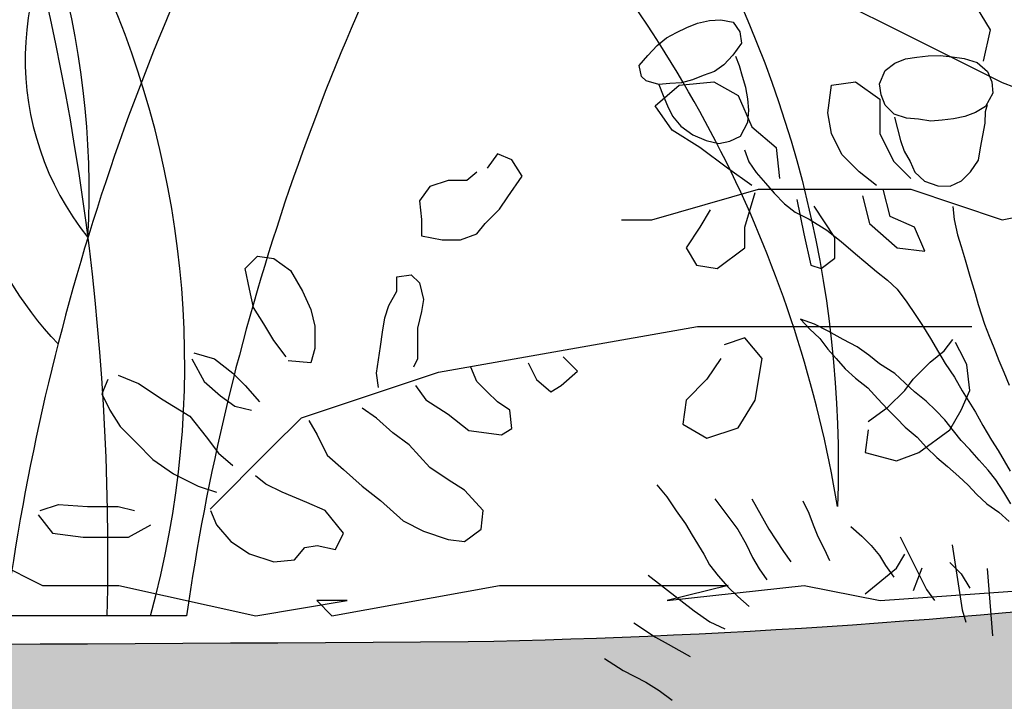
# Model space of a CAD drawing. Units: feet. Extents: x 0 to 92.4, y 0 to 44.5.
# Drawn here: x 63.8 to 64.1, y 25.7 to 25.9 of the extents above; entities that cross this region are included whole.
import ezdxf
from ezdxf import colors
from ezdxf.entities.mleader import LeaderData, LeaderLine
from ezdxf.math import Vec2, Vec3

# ---------------------------------------------------------------- set-up
doc = ezdxf.new("R2010")
doc.units = ezdxf.units.FT
doc.header["$MEASUREMENT"] = 0
doc.styles.get("Standard").update_dxf_attribs({"font": 'arial.ttf'})

# ---------------------------------------------------------------- blocks, each defined once
blk = doc.blocks.new('plant ele 08')
at = {"linetype": 'Continuous'}
for p, q in [((-770.15, 225.87), (-766.88, 227.18)), ((-766.88, 227.18), (-763.69, 227.82)), ((-763.69, 227.82), (-760.42, 228.42)), ((-760.42, 228.42), (-757.19, 228.72)), ((-757.19, 228.72), (-753.66, 228.46)), ((-753.66, 228.46), (-750.44, 227.71)), ((-750.44, 227.71), (-747.25, 226.1)), ((-773.52, 223.81), (-770.15, 225.87)), ((-747.25, 226.1), (-746.12, 222.87)), ((-776.98, 218.51), (-776.75, 221.74)), ((-776.75, 221.74), (-773.52, 223.81)), ((-746.12, 222.87), (-746.64, 219.64)), ((-776.08, 216.97), (-777.02, 218.59)), ((-746.64, 219.64), (-750.02, 216.97)), ((-772.89, 214.95), (-776.08, 216.97)), ((-750.02, 216.97), (-753.25, 215.02)), ((-749.02, 213.48), (-749.31, 216.39)), ((-769.69, 214.27), (-772.89, 214.95)), ((-772.89, 214.95), (-772.58, 211.58)), ((-766.47, 213.56), (-769.69, 214.27)), ((-763.2, 213.48), (-766.47, 213.56)), ((-759.86, 213.78), (-763.2, 213.48)), ((-756.44, 214.01), (-759.86, 213.78)), ((-753.25, 215.02), (-756.44, 214.01)), ((-749.09, 210.27), (-749.02, 213.48)), ((-772.58, 211.58), (-772.22, 208.3)), ((-749.09, 206.98), (-749.09, 210.27)), ((-772.22, 208.3), (-771.63, 205.02)), ((-771.63, 205.02), (-770.17, 201.59)), ((-749.39, 203.7), (-749.09, 206.98)), ((-770.17, 201.59), (-767.55, 198.23)), ((-750.11, 200.49), (-749.39, 203.7)), ((-709.14, 200.27), (-705.87, 201.52)), ((-705.87, 201.52), (-702.58, 201.86)), ((-702.58, 201.86), (-699.36, 201.35)), ((-751.35, 197.21), (-750.11, 200.49)), ((-711.77, 197.07), (-709.14, 200.27)), ((-699.36, 201.35), (-696.05, 200.83)), ((-696.05, 200.83), (-692.76, 199.93)), ((-692.76, 199.93), (-689.55, 198.58)), ((-767.55, 198.23), (-764.34, 195.53)), ((-754.49, 193.93), (-751.35, 197.21)), ((-712.3, 193.88), (-711.77, 197.07)), ((-689.55, 198.58), (-686.36, 197.15)), ((-686.36, 197.15), (-683.12, 194.96)), ((-764.34, 195.53), (-761.13, 193.71)), ((-761.13, 193.71), (-757.85, 193.49)), ((-757.85, 193.49), (-754.49, 193.93)), ((-711.99, 190.69), (-712.3, 193.88)), ((-683.12, 194.96), (-680.96, 191.68)), ((-710.22, 187.47), (-711.99, 190.69)), ((-680.96, 191.68), (-680.64, 188.47)), ((-754.52, 189.81), (-754.3, 186.19)), ((-707.12, 185.39), (-710.28, 187.47)), ((-680.64, 188.47), (-681.21, 185.25)), ((-754.3, 186.19), (-753.13, 182.68)), ((-710.37, 186.64), (-710.51, 183.15)), ((-703.9, 184.13), (-707.12, 185.39)), ((-681.21, 185.25), (-684.42, 182.1)), ((-753.13, 182.68), (-751.43, 178.95)), ((-710.51, 183.15), (-710.62, 179.7)), ((-700.7, 182.59), (-703.9, 184.13)), ((-697.51, 181.93), (-700.7, 182.59)), ((-694.26, 181.37), (-697.51, 181.93)), ((-684.42, 182.1), (-687.63, 181.3)), ((-684.75, 180.75), (-683.66, 182.48)), ((-751.43, 178.95), (-749.83, 175.44)), ((-710.62, 179.7), (-710.54, 176.47)), ((-690.92, 181.1), (-694.26, 181.37)), ((-687.63, 181.3), (-690.92, 181.1)), ((-685.8, 177.56), (-684.75, 180.75)), ((-710.54, 176.47), (-709.75, 173.06)), ((-687.49, 174.33), (-685.8, 177.56)), ((-749.83, 175.44), (-747.92, 171.71)), ((-689.14, 171.14), (-687.49, 174.33)), ((-747.92, 171.71), (-745.57, 168.52)), ((-709.75, 173.06), (-709.23, 169.79)), ((-690.72, 167.91), (-689.14, 171.14)), ((-745.57, 168.52), (-742.27, 165.43)), ((-709.23, 169.79), (-707.39, 166.49)), ((-693.91, 165.32), (-690.72, 167.91)), ((-742.27, 165.43), (-738.33, 160.96)), ((-707.39, 166.49), (-704.05, 164.08)), ((-697.14, 163.56), (-693.91, 165.32)), ((-704.05, 164.08), (-700.71, 162.99)), ((-700.71, 162.99), (-697.14, 163.56)), ((-738.33, 160.96), (-735.35, 156.59)), ((-735.35, 156.59), (-732.37, 152.01)), ((-701.55, 157.14), (-702.28, 153.49)), ((-702.28, 153.49), (-702.57, 148.97)), ((-732.37, 152.01), (-730.24, 148.82)), ((-730.24, 148.82), (-728.01, 145.41)), ((-702.57, 148.97), (-702.57, 145.47)), ((-728.01, 145.41), (-725.66, 142.11)), ((-702.57, 145.47), (-702.57, 141.46)), ((-725.66, 142.11), (-723.75, 138.92)), ((-702.57, 141.46), (-702.57, 136.5)), ((-749.47, 135.98), (-752.9, 138.46)), ((-752.9, 138.46), (-751.22, 135.11)), ((-723.75, 138.92), (-722.15, 134.44)), ((-702.57, 136.5), (-702.57, 131.32)), ((-751.22, 135.11), (-749.1, 131.54)), ((-746.26, 132.92), (-749.47, 135.98)), ((-722.15, 134.44), (-720.87, 130.4)), ((-749.1, 131.54), (-747.79, 127.96)), ((-742.76, 129.35), (-746.26, 132.92)), ((-702.57, 131.32), (-702.57, 128.03)), ((-747.79, 127.96), (-746.26, 124.68)), ((-739.48, 126.21), (-742.76, 129.35)), ((-720.87, 130.4), (-719.81, 127.1)), ((-702.57, 128.03), (-702.42, 122.05)), ((-737, 122.93), (-739.48, 126.21)), ((-719.81, 127.1), (-718.53, 122.52)), ((-746.26, 124.68), (-744.66, 121.1)), ((-734.74, 119.72), (-737, 122.93)), ((-718.53, 122.52), (-717.47, 118.05)), ((-702.42, 122.05), (-702.13, 118.33)), ((-744.66, 121.1), (-742.47, 117.68)), ((-731.31, 115.71), (-734.74, 119.72)), ((-742.47, 117.68), (-739.91, 113.96)), ((-717.47, 118.05), (-716.51, 114.43)), ((-702.13, 118.33), (-701.77, 114.83)), ((-739.91, 113.96), (-738.02, 110.09)), ((-729.27, 112.35), (-731.31, 115.71)), ((-716.51, 114.43), (-715.12, 109.85)), ((-701.77, 114.83), (-701.48, 110.82)), ((-727.3, 109.07), (-729.27, 112.35)), ((-701.48, 110.82), (-701.04, 107.25)), ((-738.02, 110.09), (-736.19, 106.52)), ((-724.89, 105.57), (-727.3, 109.07)), ((-715.12, 109.85), (-714.06, 105.48)), ((-736.19, 106.52), (-734.52, 103.23)), ((-722.99, 102.14), (-724.89, 105.57)), ((-714.06, 105.48), (-713.1, 101.97)), ((-701.04, 107.25), (-700.6, 103.16)), ((-806.15, 104.42), (-804.36, 100.26)), ((-734.52, 103.23), (-732.77, 100.03)), ((-804.36, 100.26), (-802.88, 95.65)), ((-732.77, 100.03), (-730.29, 96.31)), ((-721.24, 98.86), (-722.99, 102.14)), ((-713.1, 101.97), (-712.14, 98.46)), ((-719.71, 95.07), (-721.24, 98.86)), ((-712.14, 98.46), (-711.18, 94.2)), ((-802.88, 95.65), (-801.39, 91.34)), ((-791.29, 95.86), (-787.45, 85.42)), ((-730.29, 96.31), (-728.54, 92.73)), ((-718.47, 91.78), (-719.71, 95.07)), ((-711.18, 94.2), (-710.01, 89.41)), ((-801.39, 91.34), (-800.5, 87.63)), ((-781.04, 92.83), (-778.81, 83.02)), ((-728.54, 92.73), (-726.49, 89.08)), ((-716.79, 88.57), (-718.47, 91.78)), ((-767.14, 88.08), (-766.48, 84.14)), ((-726.49, 89.08), (-724.31, 85.73)), ((-715.04, 84.93), (-716.79, 88.57)), ((-710.01, 89.41), (-709.05, 86)), ((-800.5, 87.63), (-798.87, 81.39)), ((-787.45, 85.42), (-786.33, 80.7)), ((-724.31, 85.73), (-722.04, 82.08)), ((-709.05, 86), (-708.2, 82.7)), ((-778.81, 83.02), (-777.77, 79.46)), ((-766.48, 84.14), (-766.19, 80.58)), ((-713.36, 81.35), (-715.04, 84.93)), ((-708.2, 82.7), (-707.35, 79.29)), ((-815.95, 80.2), (-806.15, 66.53)), ((-798.87, 81.39), (-798.12, 77.97)), ((-786.33, 80.7), (-785.67, 76.55)), ((-777.77, 79.46), (-776.58, 75.6)), ((-766.19, 80.58), (-765.9, 77.02)), ((-722.04, 82.08), (-720.15, 78.87)), ((-712.05, 78.14), (-713.36, 81.35)), ((-798.12, 77.97), (-796.64, 74.26)), ((-765.9, 77.02), (-765.12, 72.9)), ((-755.93, 77.08), (-753.7, 73.52)), ((-720.15, 78.87), (-718.54, 75.66)), ((-710.88, 74.06), (-712.05, 78.14)), ((-796.64, 74.26), (-794.85, 70.4)), ((-785.67, 76.55), (-784.77, 72.81)), ((-776.58, 75.6), (-775.39, 72.18)), ((-718.54, 75.66), (-716.5, 72.24)), ((-709.86, 70.27), (-710.88, 74.06)), ((-784.77, 72.81), (-783.53, 69.13)), ((-765.12, 72.9), (-764.65, 69.45)), ((-753.7, 73.52), (-751.92, 70.1)), ((-716.5, 72.24), (-713.87, 68.95)), ((-823.77, 68.11), (-818.98, 62.48)), ((-794.85, 70.4), (-792.92, 66.98)), ((-751.92, 70.1), (-750.43, 66.68)), ((-743.17, 70.14), (-740.2, 53.5)), ((-713.87, 68.95), (-711.76, 65.45)), ((-806.15, 66.53), (-802.73, 62.22)), ((-792.92, 66.98), (-790.54, 63.26)), ((-750.43, 66.68), (-749.54, 63.41)), ((-818.98, 62.48), (-816.06, 59.43)), ((-749.54, 63.41), (-748.2, 59.55)), ((-729.43, 63.67), (-731.95, 44.95)), ((-834.82, 60.74), (-830.66, 55.84)), ((-802.73, 62.22), (-799.16, 59.1)), ((-816.06, 59.43), (-813.59, 56.98)), ((-813.59, 56.98), (-811, 54.26)), ((-830.66, 55.84), (-825.31, 50.78)), ((-721.74, 54.26), (-725.75, 35.25)), ((-740.2, 53.5), (-738.86, 49.78)), ((-825.31, 50.78), (-822.34, 47.37)), ((-822.34, 47.37), (-819.52, 43.65)), ((-731.95, 44.95), (-731.95, 41.23))]:
    blk.add_line(p, q, dxfattribs=at)
blk = doc.blocks.new('plant ele 06')
for p, q in [((318.68, 115.96), (339.75, 105.42)), ((353.53, 106.63), (349.94, 112.61)), ((352.34, 101.24), (353.53, 106.63)), ((339.75, 105.42), (355.55, 97.51)), ((295.53, 93.46), (299.71, 97.05)), ((299.71, 97.05), (305.69, 97.65)), ((305.69, 97.65), (309.88, 95.26)), ((325.43, 92.27), (326.02, 97.05)), ((326.02, 97.05), (330.21, 97.65)), ((330.21, 97.65), (334.4, 94.66)), ((355.55, 97.51), (376.62, 89.61)), ((309.88, 95.26), (312.27, 89.87)), ((334.4, 94.66), (334.4, 88.68)), ((298.52, 89.28), (295.53, 93.46)), ((326.02, 88.68), (325.43, 92.27)), ((303.3, 86.28), (298.52, 89.28)), ((312.27, 89.87), (316.46, 86.28)), ((327.82, 85.09), (326.02, 88.68)), ((334.4, 88.68), (336.79, 83.89)), ((268.29, 85.21), (266.51, 82.73)), ((270.77, 84.14), (268.29, 85.21)), ((308.08, 82.69), (303.3, 86.28)), ((316.46, 86.28), (317.05, 80.9)), ((272.54, 81.31), (270.77, 84.14)), ((330.81, 82.09), (327.82, 85.09)), ((336.79, 83.89), (339.78, 80.9)), ((264.74, 82.02), (262.97, 80.6)), ((312.27, 79.7), (308.08, 82.69)), ((333.8, 79.7), (330.81, 82.09)), ((259.78, 80.6), (256.59, 79.53)), ((262.97, 80.6), (259.78, 80.6)), ((270.06, 77.76), (272.54, 81.31)), ((256.59, 79.53), (254.81, 77.05)), ((294.98, 73.79), (313.41, 79.06)), ((311.07, 72.52), (312.87, 78.5)), ((313.41, 79.06), (321.31, 79.06)), ((321.31, 79.06), (337.12, 79.06)), ((336.19, 74.32), (334.99, 79.1)), ((337.12, 79.06), (339.75, 79.06)), ((339.75, 79.06), (355.55, 73.79)), ((254.81, 77.05), (255.17, 73.85)), ((268.64, 75.63), (270.06, 77.76)), ((320.04, 77.31), (321.24, 71.32)), ((331.41, 77.91), (332.6, 73.12)), ((266.16, 73.15), (268.64, 75.63)), ((305.09, 75.51), (303.3, 72.52)), ((326.62, 70.73), (323.03, 76.11)), ((355.55, 73.79), (368.72, 76.43)), ((255.17, 73.85), (255.17, 71.02)), ((289.71, 73.79), (294.98, 73.79)), ((340.38, 72.52), (336.19, 74.32)), ((264.74, 71.37), (266.16, 73.15)), ((303.3, 72.52), (300.91, 68.93)), ((311.07, 68.93), (311.07, 72.52)), ((332.6, 73.12), (337.39, 68.93)), ((342.17, 68.33), (340.38, 72.52)), ((255.17, 71.02), (258.71, 70.31)), ((258.71, 70.31), (261.9, 70.31)), ((261.9, 70.31), (264.74, 71.37)), ((321.24, 71.32), (322.44, 65.94)), ((326.62, 67.13), (326.62, 70.73)), ((300.91, 68.93), (302.7, 65.94)), ((306.29, 65.34), (311.07, 68.93)), ((337.39, 68.93), (342.17, 68.33)), ((224.68, 65.34), (226.8, 67.47)), ((226.8, 67.47), (229.64, 67.11)), ((229.64, 67.11), (232.48, 64.98)), ((324.23, 65.34), (326.62, 67.13)), ((225.39, 61.79), (224.68, 65.34)), ((232.48, 64.98), (234.6, 61.44)), ((302.7, 65.94), (306.29, 65.34)), ((322.44, 65.94), (324.23, 65.34)), ((250.91, 63.92), (253.39, 64.27)), ((250.91, 61.44), (250.91, 63.92)), ((253.39, 64.27), (254.81, 62.86)), ((226.1, 58.6), (225.39, 61.79)), ((234.6, 61.44), (236.02, 58.24)), ((249.49, 58.95), (250.91, 61.44)), ((254.81, 62.86), (255.52, 60.02)), ((255.52, 60.02), (255.17, 57.89)), ((227.87, 55.76), (226.1, 58.6)), ((236.02, 58.24), (236.73, 55.4)), ((248.79, 56.82), (249.49, 58.95)), ((255.17, 57.89), (254.46, 55.05)), ((248.43, 54.34), (248.79, 56.82)), ((229.64, 52.92), (227.87, 55.76)), ((236.73, 55.4), (236.73, 51.5)), ((254.46, 55.05), (254.46, 52.21)), ((258.11, 47.44), (302.88, 55.35)), ((302.88, 55.35), (331.85, 55.35)), ((331.85, 55.35), (350.29, 55.35)), ((231.77, 50.08), (229.64, 52.92)), ((248.08, 51.86), (248.43, 54.34)), ((311.07, 53.37), (307.49, 52.17)), ((314.06, 49.78), (311.07, 53.37)), ((345.55, 51.11), (347.02, 53.07)), ((236.73, 51.5), (236.02, 49.02)), ((247.37, 47.24), (248.08, 51.86)), ((254.46, 52.21), (254.46, 49.73)), ((343.11, 49.16), (345.55, 51.11)), ((348.97, 49.65), (347.5, 52.58)), ((215.46, 49.73), (217.59, 45.82)), ((215.81, 50.79), (219.36, 49.73)), ((219.36, 49.73), (222.55, 47.24)), ((236.02, 49.02), (232.12, 49.37)), ((254.46, 49.73), (253.75, 48.31)), ((282.11, 47.6), (279.63, 50.08)), ((306.89, 49.78), (304.5, 46.19)), ((312.87, 42.6), (314.06, 49.78)), ((349.46, 48.67), (348.97, 49.65)), ((264.74, 45.82), (263.68, 48.31)), ((273.6, 49.02), (275.02, 46.18)), ((340.18, 46.23), (343.11, 49.16)), ((349.94, 44.28), (349.46, 48.67)), ((200.92, 46.18), (199.86, 43.7)), ((202.7, 46.89), (206.24, 45.47)), ((222.55, 47.24), (224.68, 45.11)), ((234.4, 39.53), (258.11, 47.44)), ((247.72, 44.76), (247.37, 47.24)), ((275.02, 46.18), (277.5, 44.05)), ((279.28, 45.11), (282.11, 47.6)), ((304.5, 46.19), (300.91, 42.6)), ((338.72, 44.28), (340.18, 46.23)), ((206.24, 45.47), (210.5, 42.63)), ((217.59, 45.82), (220.42, 43.34)), ((224.68, 45.11), (227.16, 42.28)), ((254.1, 45.11), (255.88, 42.63)), ((266.51, 44.05), (264.74, 45.82)), ((277.5, 44.05), (279.28, 45.11)), ((335.79, 41.35), (338.72, 44.28)), ((348.48, 40.86), (349.94, 44.28)), ((199.86, 43.7), (201.28, 40.86)), ((210.5, 42.63), (215.1, 39.79)), ((220.42, 43.34), (222.9, 41.57)), ((255.88, 42.63), (259.78, 40.15)), ((268.29, 42.28), (266.51, 44.05)), ((300.91, 42.6), (300.31, 38.41)), ((309.88, 37.81), (312.87, 42.6)), ((222.9, 41.57), (225.74, 40.86)), ((247.37, 39.44), (244.89, 41.21)), ((270.41, 40.86), (268.29, 42.28)), ((332.37, 38.9), (335.79, 41.35)), ((346.53, 37.44), (348.48, 40.86)), ((201.28, 40.86), (203.05, 38.02)), ((215.1, 39.79), (217.94, 36.24)), ((229.13, 34.26), (234.4, 39.53)), ((250.2, 36.95), (247.37, 39.44)), ((259.78, 40.15), (263.32, 37.31)), ((270.77, 37.66), (270.41, 40.86)), ((203.05, 38.02), (205.89, 35.18)), ((235.67, 39.08), (237.09, 36.6)), ((268.99, 36.6), (270.77, 37.66)), ((300.31, 38.41), (304.5, 36.02)), ((304.5, 36.02), (309.88, 37.81)), ((217.94, 36.24), (220.07, 33.41)), ((237.09, 36.6), (238.86, 33.05)), ((253.04, 34.83), (250.2, 36.95)), ((263.32, 37.31), (268.99, 36.6)), ((332.37, 37.44), (331.89, 33.53)), ((341.16, 33.53), (346.53, 37.44)), ((205.89, 35.18), (208.72, 32.34)), ((218.6, 23.72), (229.13, 34.26)), ((256.59, 30.92), (253.04, 34.83)), ((220.07, 33.41), (222.55, 31.28)), ((238.86, 33.05), (241.69, 30.57)), ((331.89, 33.53), (337.26, 32.07)), ((337.26, 32.07), (341.16, 33.53)), ((208.72, 32.34), (212.27, 29.86)), ((259.78, 28.79), (256.59, 30.92)), ((212.27, 29.86), (216.52, 27.73)), ((228.22, 28.08), (226.45, 29.5)), ((241.69, 30.57), (244.89, 27.73)), ((216.52, 27.73), (219.71, 26.66)), ((231.06, 26.66), (228.22, 28.08)), ((244.89, 27.73), (248.08, 25.25)), ((262.61, 27.02), (259.78, 28.79)), ((235.31, 24.89), (231.06, 26.66)), ((265.8, 23.47), (262.61, 27.02)), ((189.22, 23.47), (192.41, 24.54)), ((192.41, 24.54), (197.38, 24.18)), ((197.38, 24.18), (202.7, 24.18)), ((202.7, 24.18), (205.53, 23.47)), ((238.5, 23.47), (235.31, 24.89)), ((248.08, 25.25), (251.98, 21.7)), ((188.87, 22.76), (191.35, 19.57)), ((218.65, 23.47), (219.71, 20.99)), ((241.69, 19.57), (238.5, 23.47)), ((265.45, 20.28), (265.8, 23.47)), ((204.47, 18.86), (208.37, 20.99)), ((219.71, 20.99), (222.2, 18.15)), ((251.98, 21.7), (255.52, 19.92)), ((191.35, 19.57), (196.67, 18.86)), ((196.67, 18.86), (204.47, 18.86)), ((240.28, 16.73), (241.69, 19.57)), ((255.52, 19.92), (259.78, 18.5)), ((262.61, 18.15), (265.45, 20.28)), ((222.2, 18.15), (225.39, 16.02)), ((233.19, 14.96), (234.96, 17.08)), ((234.96, 17.08), (237.09, 17.44)), ((237.09, 17.44), (240.28, 16.73)), ((259.78, 18.5), (262.61, 18.15)), ((179.09, 15.81), (189.63, 10.54)), ((225.39, 16.02), (229.64, 14.6)), ((337.26, 13.51), (338.72, 15.95)), ((229.64, 14.6), (233.19, 14.96)), ((346.53, 14.49), (348.48, 12.53)), ((331.89, 9.11), (337.26, 13.51)), ((341.65, 13.51), (340.18, 9.6)), ((348.48, 12.53), (349.94, 10.09)), ((189.63, 10.54), (202.8, 10.54)), ((202.8, 10.54), (202.8, 10.54)), ((202.8, 10.54), (226.5, 5.27)), ((239.67, 5.27), (268.64, 10.54)), ((268.64, 10.54), (287.08, 10.54)), ((287.08, 10.54), (308.15, 10.54)), ((308.15, 10.54), (297.61, 7.91)), ((297.61, 7.91), (321.31, 10.54)), ((321.31, 10.54), (334.48, 7.91)), ((334.48, 7.91), (371.36, 10.54)), ((226.5, 5.27), (242.3, 7.91)), ((242.3, 7.91), (237.04, 7.91)), ((237.04, 7.91), (239.67, 5.27))]:
    blk.add_line(p, q)
blk = doc.blocks.new('plant ele 05')
blk.add_line((27.4, 0), (-60.6, 0))
blk.add_line((27.4, 0), (-60.6, 0))
for points in [[(28.06, 309.48, -0.374636), (196.24, 255.37, -0.145742), (252.52, 37.81)], [(28.06, 309.48, -0.374636), (196.24, 255.37, -0.145742), (252.52, 37.81)], [(-17.03, 94.05, -0.442319), (-1.06, 292.35, -0.442319)], [(-17.03, 94.05, -0.442319), (-1.06, 292.35, -0.442319)], [(252.52, 37.81, 0.147908), (142.53, 260.2, 0.309011), (33.69, 284.35, 0.309011)], [(252.52, 37.81, 0.147908), (142.53, 260.2, 0.309011), (33.69, 284.35, 0.309011)], [(-4.52, 257.02, 0.360763), (-6.71, 130.86)], [(-4.52, 257.02, 0.360763), (-6.71, 130.86)]]:
    blk.add_lwpolyline(points, format="xyb")
for centre, radius, start, end in [((-875.47, 20.72), 875.71, 358.64405, 73.05528), ((-875.47, 20.72), 875.71, 358.64405, 73.05528), ((-299.45, 147.07), 293.19, 356.8302, 152.4583), ((-299.45, 147.07), 293.19, 356.8302, 152.4583), ((-298.96, 87.05), 325.71, 344.499, 143.0938), ((-298.96, 87.05), 325.71, 344.499, 143.0938), ((774.84, -108.17), 817.28, 150.75987, 172.39467), ((774.84, -108.17), 817.28, 150.75987, 172.39467), ((831.71, -115.86), 812.62, 151.03463, 171.80293), ((831.71, -115.86), 812.62, 151.03463, 171.80293)]:
    blk.add_arc(centre, radius, start, end)

msp = doc.modelspace()

# ---------------------------------------------------------------- hatches: boundary and pattern name
at = {"lineweight": -3}
h = msp.add_hatch(dxfattribs=at)
h.set_pattern_fill('AR-SAND', color=0, scale=0.02)
h.set_pattern_definition([(37.5, (0, 0), (-0.001259867, 0.038536475), [0, -0.0304, 0, -0.034, 0, -0.0325]), (7.5, (0, 0), (0.035395534, 0.05644292), [0, -0.0164, 0, -0.0274, 0, -0.0105]), (327.5, (-0.0246, 0), (0.062282837, 0.000113181), [0, -0.01, 0, -0.036, 0, -0.047]), (317.5, (-0.0246, 0), (0.060122532, 0.01755351), [0, -0.005, 0, -0.0236, 0, -0.027])])
h.paths.add_polyline_path([(64.40154, 25.69965, 0.001262), (65.17044, 25.92818, -0.007501), (65.46072, 26.02254), (65.43575, 26.10344, 0.007462), (65.14458, 26.00882, -0.001256), (64.37987, 25.78153, -0.052794), (63.91887, 25.72367, -0.003099), (63.05526, 25.72367, -0.018704), (62.77642, 25.73393, -0.040231), (62.59848, 25.75773, 0.004507), (62.4632, 25.79346, 0.005268), (62.15762, 25.88484, -0.019253), (61.31079, 26.13738, 0.017337), (61.19687, 26.17183), (61.17525, 26.08997, -0.017326), (61.28348, 26.05724, 0.019226), (62.13538, 25.80313, -0.005284), (62.44019, 25.71195, -0.004652), (62.57827, 25.67547, 0.040524), (62.77105, 25.64942, 0.018625), (63.05502, 25.639, 0.0031), (63.91995, 25.639, 0.053118)])
h.paths.add_polyline_path([(62.74893, 25.72726), (62.74961, 25.72479), (62.75206, 25.72071), (62.7545, 25.71709), (62.75541, 25.71347), (62.75221, 25.71091), (62.74329, 25.70653), (62.73942, 25.70478), (62.73584, 25.70401), (62.73223, 25.70523), (62.72789, 25.70652), (62.72452, 25.70751), (62.72072, 25.70909), (62.71763, 25.71001), (62.71329, 25.71129), (62.70902, 25.71286), (62.70588, 25.71409), (62.70309, 25.71599), (62.69974, 25.71658), (62.69913, 25.72049), (62.69847, 25.71678), (62.69696, 25.72069), (62.69698, 25.72157), (62.69609, 25.72164), (62.69511, 25.71831), (62.69174, 25.71983), (62.69127, 25.72204), (62.68826, 25.72229), (62.68771, 25.72032), (62.6864, 25.72233), (62.68247, 25.72233), (62.68218, 25.72142), (62.68147, 25.72233), (62.6725, 25.72233), (62.67235, 25.72211), (62.67033, 25.72233), (62.66904, 25.72233), (62.66725, 25.72859), (62.66692, 25.73197), (62.66712, 25.73751), (62.66682, 25.73644), (62.66554, 25.73211), (62.66357, 25.72693), (62.65976, 25.72965), (62.65911, 25.73348), (62.65878, 25.73766), (62.65831, 25.73496), (62.65702, 25.73002), (62.65269, 25.73219), (62.65141, 25.73594), (62.65035, 25.73955), (62.64846, 25.73468), (62.64627, 25.73178), (62.64285, 25.73554), (62.64171, 25.73916), (62.64064, 25.74295), (62.63999, 25.73905), (62.63915, 25.73593), (62.63752, 25.7325), (62.63405, 25.7361), (62.63316, 25.74027), (62.63227, 25.74361), (62.63188, 25.74047), (62.63081, 25.73653), (62.6276, 25.73739), (62.62458, 25.74164), (62.62432, 25.74102), (62.62447, 25.74453), (62.62497, 25.7411), (62.6276, 25.73739), (62.63081, 25.73653), (62.63188, 25.74047), (62.63227, 25.74361), (62.63316, 25.74027), (62.63405, 25.7361), (62.63752, 25.7325), (62.63915, 25.73593), (62.63999, 25.73905), (62.64065, 25.74304), (62.64067, 25.74285), (62.64171, 25.73916), (62.64285, 25.73554), (62.64627, 25.73178), (62.64846, 25.73468), (62.65032, 25.73946), (62.65035, 25.73957), (62.65022, 25.74002), (62.65014, 25.74395), (62.6508, 25.74739), (62.65122, 25.74283), (62.65035, 25.73957), (62.65141, 25.73594), (62.65269, 25.73219), (62.65702, 25.73002), (62.65831, 25.73496), (62.65889, 25.73829), (62.659, 25.74062), (62.65975, 25.74404), (62.65921, 25.74011), (62.65889, 25.73829), (62.65883, 25.73703), (62.65911, 25.73348), (62.65976, 25.72965), (62.66357, 25.72693), (62.66554, 25.73211), (62.66682, 25.73644), (62.66793, 25.74046), (62.66711, 25.73742), (62.66692, 25.73197), (62.66725, 25.72859), (62.669, 25.72248), (62.67033, 25.72233), (62.6725, 25.72233), (62.6746, 25.72553), (62.67658, 25.73071), (62.67752, 25.73389), (62.67769, 25.7348), (62.67768, 25.73562), (62.67847, 25.73921), (62.67833, 25.73841), (62.67971, 25.738), (62.68437, 25.73571), (62.68785, 25.73407), (62.69157, 25.73221), (62.6949, 25.72954), (62.69777, 25.72534), (62.70048, 25.72127), (62.73963, 25.71801), (62.73963, 25.73098)], flags=16)
h.paths.add_polyline_path([(64.16448, 25.7353), (64.16341, 25.73862), (64.1643, 25.7353)], flags=16)
h.paths.add_polyline_path([(63.99116, 25.66543), (63.99331, 25.67003), (63.99648, 25.67478), (63.99935, 25.67899), (64.00268, 25.68165), (64.0064, 25.68351), (64.00988, 25.68515), (64.01454, 25.68745), (64.01592, 25.68785), (64.01577, 25.68865), (64.01595, 25.68786), (64.01818, 25.68853), (64.02142, 25.68994), (64.02485, 25.69126), (64.02899, 25.69325), (64.03255, 25.69461), (64.03761, 25.69656), (64.04108, 25.69774), (64.04504, 25.69983), (64.04842, 25.70128), (64.05232, 25.70305), (64.05574, 25.70436), (64.0589, 25.70606), (64.06277, 25.70431), (64.06608, 25.70087), (64.06902, 25.69762), (64.07166, 25.69489), (64.07425, 25.6923), (64.07816, 25.69148), (64.08217, 25.69236), (64.0882, 25.69414), (64.0917, 25.69518), (64.09609, 25.69633), (64.09982, 25.69712), (64.10349, 25.6976), (64.1077, 25.69884), (64.11087, 25.69948), (64.11436, 25.70005), (64.11809, 25.70085), (64.12173, 25.70193), (64.12514, 25.70278), (64.1286, 25.70396), (64.13123, 25.70642), (64.13288, 25.71117), (64.13428, 25.70831), (64.13674, 25.71149), (64.13911, 25.70824), (64.14203, 25.70985), (64.14187, 25.71358), (64.14092, 25.71678), (64.13984, 25.72043), (64.14165, 25.71719), (64.14357, 25.71389), (64.1455, 25.71088), (64.14791, 25.71452), (64.14876, 25.71929), (64.14835, 25.72413), (64.14721, 25.72836), (64.14613, 25.732), (64.14732, 25.72829), (64.14847, 25.72404), (64.14833, 25.72435), (64.14876, 25.71929), (64.14791, 25.71452), (64.1455, 25.71088), (64.14357, 25.71389), (64.14165, 25.71719), (64.13984, 25.72043), (64.14092, 25.71678), (64.14187, 25.71358), (64.14203, 25.70985), (64.13911, 25.70824), (64.13674, 25.71149), (64.13428, 25.70831), (64.13288, 25.71117), (64.13123, 25.70642), (64.1286, 25.70396), (64.12514, 25.70278), (64.12173, 25.70193), (64.11809, 25.70085), (64.11436, 25.70005), (64.11087, 25.69948), (64.1077, 25.69884), (64.10349, 25.6976), (64.09982, 25.69712), (64.09609, 25.69633), (64.0917, 25.69518), (64.0882, 25.69414), (64.08217, 25.69236), (64.07816, 25.69148), (64.07425, 25.6923), (64.07166, 25.69489), (64.06902, 25.69762), (64.06608, 25.70087), (64.06277, 25.70431), (64.0589, 25.70606), (64.05574, 25.70436), (64.05232, 25.70305), (64.04842, 25.70128), (64.04504, 25.69983), (64.04108, 25.69774), (64.03761, 25.69656), (64.03255, 25.69461), (64.02899, 25.69325), (64.02485, 25.69126), (64.02142, 25.68994), (64.01818, 25.68853), (64.01595, 25.68786), (64.01657, 25.68507), (64.01656, 25.68424), (64.01672, 25.68334), (64.01766, 25.68016), (64.01964, 25.67497), (64.0219, 25.67155), (64.02525, 25.67192), (64.02699, 25.67803), (64.02732, 25.68142), (64.02713, 25.68686), (64.02632, 25.68991), (64.02742, 25.68588), (64.0287, 25.68156), (64.03068, 25.67637), (64.03449, 25.6791), (64.03513, 25.68293), (64.03542, 25.68647), (64.03535, 25.68774), (64.03504, 25.68956), (64.0345, 25.69348), (64.03524, 25.69006), (64.03535, 25.68774), (64.03594, 25.68441), (64.03722, 25.67946), (64.04155, 25.68163), (64.04284, 25.68538), (64.0439, 25.68902), (64.04302, 25.69227), (64.04345, 25.69684), (64.04411, 25.69339), (64.04403, 25.68946), (64.0439, 25.68902), (64.04393, 25.6889), (64.04579, 25.68413), (64.04798, 25.68122), (64.05139, 25.68498), (64.05254, 25.68861), (64.05358, 25.69229), (64.0536, 25.69248), (64.05334, 25.694), (64.05352, 25.69911), (64.05384, 25.69592), (64.0536, 25.69248), (64.05426, 25.6885), (64.0551, 25.68537), (64.05673, 25.68195), (64.06019, 25.68555), (64.06109, 25.68972), (64.06198, 25.69305), (64.06173, 25.69506), (64.06144, 25.69843), (64.06191, 25.70195), (64.06258, 25.69788), (64.06214, 25.69367), (64.06198, 25.69305), (64.06236, 25.68992), (64.06344, 25.68597), (64.06665, 25.68683), (64.06967, 25.69109), (64.06992, 25.69047), (64.06977, 25.69397), (64.06928, 25.69054), (64.06665, 25.68683), (64.06344, 25.68597), (64.06236, 25.68992), (64.06198, 25.69305), (64.06109, 25.68972), (64.06019, 25.68555), (64.05673, 25.68195), (64.0551, 25.68537), (64.05426, 25.6885), (64.05361, 25.69239), (64.05254, 25.68861), (64.05139, 25.68498), (64.04798, 25.68122), (64.04579, 25.68413), (64.04389, 25.689), (64.04284, 25.68538), (64.04155, 25.68163), (64.03722, 25.67946), (64.03594, 25.68441), (64.03547, 25.6871), (64.03513, 25.68293), (64.03449, 25.6791), (64.03068, 25.67637), (64.0287, 25.68156), (64.02742, 25.68588), (64.02713, 25.68695), (64.02732, 25.68142), (64.02699, 25.67803), (64.02525, 25.67192), (64.0219, 25.67155), (64.01964, 25.67497), (64.01766, 25.68016), (64.01656, 25.68389), (64.01654, 25.68124), (64.01528, 25.67501), (64.01207, 25.67086), (64.0109, 25.67451), (64.00995, 25.67894), (64.00974, 25.68081), (64.00966, 25.67752), (64.00941, 25.67416), (64.00654, 25.66976), (64.00529, 25.67427), (64.00417, 25.67865), (64.00344, 25.68172), (64.00384, 25.67828), (64.00347, 25.67382), (64.00251, 25.66928), (63.99914, 25.66775), (63.99813, 25.67118), (63.99722, 25.67455), (63.99728, 25.67013), (63.99577, 25.66622), (63.99512, 25.66993), (63.9945, 25.66602)], flags=16)
h.paths.add_polyline_path([(62.56851, 25.75184), (62.56593, 25.75442), (62.56564, 25.75452), (62.56301, 25.75697), (62.56137, 25.76173), (62.55997, 25.75887), (62.55792, 25.76152), (62.55555, 25.75856), (62.55513, 25.75879), (62.55751, 25.76205), (62.55997, 25.75887), (62.56137, 25.76173), (62.56301, 25.75697), (62.56358, 25.75644), (62.56375, 25.7566), (62.56593, 25.75442), (62.56911, 25.75334), (62.57269, 25.75244)], flags=16)
h.paths.add_polyline_path([(62.52281, 25.77077), (62.52307, 25.7712), (62.52258, 25.77067)], flags=16)
h.paths.add_polyline_path([(64.18417, 25.73854), (64.18321, 25.74212), (64.1841, 25.73908), (64.18594, 25.73416), (64.1883, 25.72967), (64.19066, 25.72679), (64.19465, 25.72608), (64.19565, 25.72968), (64.19592, 25.73325), (64.19561, 25.73683), (64.19457, 25.74227), (64.19373, 25.74542), (64.19508, 25.74054), (64.196, 25.73713), (64.1965, 25.73543), (64.2022, 25.73624), (64.20203, 25.73873), (64.20146, 25.74166), (64.20091, 25.74283), (64.20007, 25.74663), (64.20132, 25.74239), (64.20146, 25.74166), (64.20342, 25.73754), (64.20407, 25.73651), (64.21115, 25.73752), (64.21145, 25.73972), (64.2115, 25.74398), (64.21134, 25.74603), (64.21187, 25.74466), (64.21357, 25.74082), (64.21511, 25.73809), (64.22372, 25.73932), (64.22377, 25.74154), (64.22478, 25.73947), (64.22585, 25.73962), (64.22941, 25.73983), (64.22941, 25.73985), (64.22938, 25.7438), (64.22867, 25.74746), (64.22982, 25.74327), (64.23162, 25.73996), (64.23919, 25.74041), (64.23922, 25.74049), (64.23936, 25.74384), (64.24139, 25.74054), (64.27187, 25.74233), (64.27049, 25.74649), (64.27263, 25.74703), (64.27572, 25.74794), (64.27894, 25.7489), (64.281, 25.74951), (64.28129, 25.7501), (64.2816, 25.74969), (64.28357, 25.75027), (64.28726, 25.75121), (64.29103, 25.75186), (64.29494, 25.75256), (64.29889, 25.75312), (64.30238, 25.7537), (64.30569, 25.75437), (64.30866, 25.75723), (64.31158, 25.76023), (64.31427, 25.76301), (64.31709, 25.76626), (64.31714, 25.76553), (64.31864, 25.76267), (64.31947, 25.76084), (64.32129, 25.76138), (64.32194, 25.76365), (64.32174, 25.76717), (64.32179, 25.7686), (64.32408, 25.76598), (64.32463, 25.76473), (64.32616, 25.76178), (64.32718, 25.76152), (64.3287, 25.76404), (64.32882, 25.76747), (64.32881, 25.76813), (64.32845, 25.77), (64.33084, 25.76732), (64.33283, 25.76442), (64.33498, 25.76354), (64.33564, 25.76704), (64.33628, 25.77062), (64.33625, 25.77165), (64.33833, 25.76878), (64.33958, 25.76585), (64.34056, 25.76444), (64.3428, 25.76803), (64.34242, 25.77121), (64.34221, 25.77257), (64.34408, 25.76973), (64.34655, 25.76744), (64.34902, 25.76836), (64.34908, 25.77102), (64.34907, 25.77422), (64.35103, 25.77146), (64.35135, 25.77131), (64.35101, 25.77149), (64.34907, 25.77422), (64.34908, 25.77102), (64.34902, 25.76836), (64.34655, 25.76744), (64.34408, 25.76973), (64.34221, 25.77257), (64.34242, 25.77121), (64.3428, 25.76803), (64.34056, 25.76444), (64.33958, 25.76585), (64.33833, 25.76878), (64.33625, 25.77165), (64.33628, 25.77062), (64.33564, 25.76704), (64.33498, 25.76354), (64.33283, 25.76442), (64.33084, 25.76732), (64.32845, 25.77), (64.32884, 25.76801), (64.3287, 25.76404), (64.32718, 25.76152), (64.32616, 25.76178), (64.32463, 25.76473), (64.32408, 25.76598), (64.32179, 25.7686), (64.32174, 25.76717), (64.32194, 25.76365), (64.32129, 25.76138), (64.31947, 25.76084), (64.31864, 25.76267), (64.31714, 25.76553), (64.31725, 25.76386), (64.3152, 25.75996), (64.31427, 25.76301), (64.31158, 25.76023), (64.30866, 25.75723), (64.30569, 25.75437), (64.30238, 25.7537), (64.29889, 25.75312), (64.29494, 25.75256), (64.29103, 25.75186), (64.28726, 25.75121), (64.28357, 25.75027), (64.27894, 25.7489), (64.27572, 25.74794), (64.27263, 25.74703), (64.27049, 25.74649), (64.27187, 25.74233), (64.23919, 25.74041), (64.23761, 25.73606), (64.23398, 25.73715), (64.23159, 25.73996), (64.22941, 25.73983), (64.2279, 25.73479), (64.22557, 25.73787), (64.22478, 25.73947), (64.22381, 25.73933), (64.2228, 25.7329), (64.21875, 25.73321), (64.21557, 25.73727), (64.21511, 25.73809), (64.21115, 25.73752), (64.21095, 25.73599), (64.20986, 25.73171), (64.20608, 25.73333), (64.20407, 25.73651), (64.2022, 25.73624), (64.20232, 25.73457), (64.20203, 25.73109), (64.20008, 25.72618), (64.19847, 25.7291), (64.19702, 25.73367), (64.1965, 25.73543), (64.19574, 25.73532), (64.19592, 25.73325), (64.19565, 25.72968), (64.19465, 25.72608), (64.19066, 25.72679), (64.1883, 25.72967), (64.18594, 25.73416), (64.18407, 25.73919)], flags=16)
h.paths.add_polyline_path([(62.37998, 25.81356), (62.37904, 25.81051), (62.37699, 25.81442), (62.37711, 25.81608), (62.3756, 25.81323), (62.37478, 25.8114), (62.37296, 25.81193), (62.37231, 25.8142), (62.3725, 25.81773), (62.37246, 25.81915), (62.37017, 25.81653), (62.36961, 25.81528), (62.36808, 25.81234), (62.36706, 25.81208), (62.36555, 25.8146), (62.36541, 25.81856), (62.3658, 25.82056), (62.3634, 25.81787), (62.36141, 25.81497), (62.35927, 25.8141), (62.35861, 25.8176), (62.35797, 25.82118), (62.35799, 25.82221), (62.35592, 25.81933), (62.35467, 25.8164), (62.35369, 25.815), (62.35145, 25.81858), (62.35183, 25.82177), (62.35204, 25.82312), (62.35016, 25.82028), (62.34769, 25.818), (62.34523, 25.81891), (62.34517, 25.82157), (62.34517, 25.82478), (62.34321, 25.82201), (62.33961, 25.82029), (62.33751, 25.82214), (62.3378, 25.82535), (62.33782, 25.82573), (62.33797, 25.82719), (62.33479, 25.82474), (62.3343, 25.82403), (62.33363, 25.82178), (62.33086, 25.82354), (62.33088, 25.82363), (62.32954, 25.82676), (62.32909, 25.82906), (62.32594, 25.82669), (62.32314, 25.82422), (62.32175, 25.82812), (62.32169, 25.83144), (62.32164, 25.83192), (62.3189, 25.82934), (62.31632, 25.82699), (62.31451, 25.82725), (62.31261, 25.82941), (62.31355, 25.83262), (62.31382, 25.8348), (62.31099, 25.83225), (62.30975, 25.82932), (62.30719, 25.82894), (62.30474, 25.83183), (62.30476, 25.83221), (62.30424, 25.83557), (62.30445, 25.8388), (62.30439, 25.83892), (62.30268, 25.83603), (62.30071, 25.8335), (62.29711, 25.83249), (62.29715, 25.83455), (62.29614, 25.83749), (62.29383, 25.83424), (62.29195, 25.83786), (62.2944, 25.83873), (62.29849, 25.83966), (62.30246, 25.8397), (62.30659, 25.83818), (62.31029, 25.83678), (62.31516, 25.83518), (62.31918, 25.83384), (62.32367, 25.83251), (62.32816, 25.83118), (62.33409, 25.82958), (62.33777, 25.82864), (62.34216, 25.8275), (62.34637, 25.82625), (62.35184, 25.82464), (62.35571, 25.8238), (62.3592, 25.82322), (62.36373, 25.82203), (62.36741, 25.82109), (62.37114, 25.8203), (62.37476, 25.82014), (62.37714, 25.81685)], flags=16)
h.paths.add_polyline_path([(64.3633, 25.77293), (64.36336, 25.77307), (64.36339, 25.77299)], flags=16)
h = msp.add_hatch(dxfattribs=at)
h.set_pattern_fill('EARTH', color=0, scale=0.6, angle=45)
h.paths.add_polyline_path([(66.35841, 26.1392), (66.01974, 26.1392, 0.051462), (65.61072, 26.06756, 0.000196), (65.60307, 26.06532), (64.93337, 24.57868), (63.02115, 24.57087), (62.16144, 24.78449), (60.99209, 26.12742, 0.036118), (60.75723, 26.14441), (60.34301, 26.14441), (60.37687, 25.6911, 0.276495), (60.4889, 25.53219), (60.82236, 25.50874, -0.109091), (61.4919, 25.31074, -0.16424), (61.62997, 25.15964), (62.02075, 24.40153, 0.175376), (62.35943, 24.08751), (63.57606, 24.08751), (64.69108, 24.08751, 0.090823), (65.38146, 24.21396, 0.240607), (65.53256, 24.38069), (65.92074, 25.39411, -0.209694), (66.12916, 25.60513, -0.163258), (66.36362, 25.61793)])
h = msp.add_hatch(dxfattribs=at)
h.set_pattern_fill('CROSS', color=0, scale=0.5, angle=45)
h.paths.add_polyline_path([(65.0566, 24.85223), (65.60307, 26.06532, 0.011154), (65.17044, 25.92818, -0.001262), (64.40154, 25.69965, -0.053118), (63.91995, 25.639, -0.0031), (63.05502, 25.639, -0.018625), (62.77105, 25.64942, -0.040524), (62.57827, 25.67547, 0.004652), (62.44019, 25.71195, 0.005284), (62.13538, 25.80313, -0.019226), (61.28348, 26.05724, 0.046012), (60.99209, 26.12742), (62.10317, 24.85141)])

# ---------------------------------------------------------------- linework, layer by layer
at = {"color": 0, "lineweight": -3}
msp.add_lwpolyline([(59.32437, 26.22908), (60.75723, 26.22908, -0.082267), (61.31079, 26.13738, 0.019253), (62.15762, 25.88484, -0.005268), (62.4632, 25.79346, -0.004507), (62.59848, 25.75773, 0.040231), (62.77642, 25.73393, 0.018704), (63.05526, 25.72367, 0.003099), (63.91887, 25.72367, 0.052794), (64.37987, 25.78153, 0.001256), (65.14458, 26.00882, -0.011318), (65.58731, 26.14893, -0.05186), (66.01678, 26.22387), (67.35881, 26.22387)], format="xyb", dxfattribs=at)

# ---------------------------------------------------------------- block references
at = {"color": 0, "lineweight": -3, "xscale": 0.000984251968503937, "yscale": 0.000984251968503937, "zscale": 0.000984251968503937, "rotation": 16.48120148006698}
msp.add_blockref('plant ele 08', (64.76237, 25.8947), dxfattribs=at)
at = {"lineweight": -3, "xscale": 0.001640419947506562, "yscale": 0.001640419947506562, "zscale": 0.001640419947506562}
msp.add_blockref('plant ele 06', (63.48706, 25.72233), dxfattribs=at)

# ---------------------------------------------------------------- leaders
ml = msp.add_multileader_mtext('Standard')
ml.set_content('{\\fVerdana|b0|i0|c0|p34;PLAN VIEW}', color=256)
ml.set_leader_properties()
ml.build(insert=Vec2(0, 0))
ml.multileader.update_dxf_attribs({"leader_type": 2, "dogleg_length": 0.36, "arrow_head_size": 0.104})
ctx = ml.context
ctx.base_point, ctx.char_height, ctx.arrow_head_size, ctx.landing_gap_size, ctx.plane_origin = Vec3(78.65317, 36.21091), 0.104, 0.104, 0.117, Vec3(81.49733, 37.33124)
notes = []
notes.append((ctx, [(0, (0, 0, 0), (0, 0), (1, 0), 1, [])]))
ctx.mtext.insert, ctx.mtext.flow_direction = Vec3(78.77017, 36.26295), 5
for ctx, leaders in notes:
    for number, flags, end, landing, length, lines in leaders:
        leader = LeaderData()
        leader.index, (leader.has_last_leader_line, leader.has_dogleg_vector, leader.attachment_direction) = number, flags
        leader.last_leader_point, leader.dogleg_vector, leader.dogleg_length = Vec3(end), Vec3(landing), length
        for number, points, colour, breaks in lines:
            line = LeaderLine()
            line.index, line.vertices, line.color, line.breaks = number, Vec3.list(points), colors.encode_raw_color(colour), breaks
            leader.lines.append(line)
        ctx.leaders.append(leader)

# ---------------------------------------------------------------- next in the draw order: leaders
at = {"lineweight": -3}
ml = msp.add_multileader_mtext('Standard', dxfattribs=at)
ml.set_content('{\\fVerdana|b0|i0|c0|p34;BIORETENTION}', color=256)
ml.set_leader_properties()
ml.build(insert=Vec2(0, 0))
ml.multileader.update_dxf_attribs({"leader_type": 2, "dogleg_length": 0.36, "arrow_head_size": 0.12})
ctx = ml.context
ctx.base_point, ctx.char_height, ctx.arrow_head_size, ctx.landing_gap_size, ctx.plane_origin = Vec3(74.55196, 39.76234), 0.08, 0.12, 0.09, Vec3(75.15294, 42.57413)
notes = []
notes.append((ctx, [(0, (0, 0, 0), (0, 0), (1, 0), 1, [])]))
ctx.mtext.insert, ctx.mtext.flow_direction = Vec3(74.64196, 39.80317), 5
ctx.mtext.has_bg_fill, ctx.mtext.bg_color, ctx.mtext.bg_scale_factor, ctx.mtext.bg_transparency, ctx.mtext.use_window_bg_color = 1, -1073741824, 1.25, 0, 1
for ctx, leaders in notes:
    for number, flags, end, landing, length, lines in leaders:
        leader = LeaderData()
        leader.index, (leader.has_last_leader_line, leader.has_dogleg_vector, leader.attachment_direction) = number, flags
        leader.last_leader_point, leader.dogleg_vector, leader.dogleg_length = Vec3(end), Vec3(landing), length
        for number, points, colour, breaks in lines:
            line = LeaderLine()
            line.index, line.vertices, line.color, line.breaks = number, Vec3.list(points), colors.encode_raw_color(colour), breaks
            leader.lines.append(line)
        ctx.leaders.append(leader)

# ---------------------------------------------------------------- next in the draw order: block references
at = {"lineweight": -3, "xscale": 0.0008202099737532808, "yscale": 0.0008202099737532808, "zscale": 0.0008202099737532808}
msp.add_blockref('plant ele 05', (63.8165, 25.73098), dxfattribs=at)

# ---------------------------------------------------------------- next in the draw order: leaders
ml = msp.add_multileader_mtext('Standard')
ml.set_content('{\\fVerdana|b0|i0|c0|p34;PLAN VIEW}', color=256)
ml.set_leader_properties()
ml.build(insert=Vec2(0, 0))
ml.multileader.update_dxf_attribs({"leader_type": 2, "dogleg_length": 0.36, "arrow_head_size": 0.104})
ctx = ml.context
ctx.base_point, ctx.char_height, ctx.arrow_head_size, ctx.landing_gap_size, ctx.plane_origin = Vec3(90.68088, 36.33184), 0.104, 0.104, 0.117, Vec3(93.52503, 37.45216)
notes = []
notes.append((ctx, [(0, (0, 0, 0), (0, 0), (1, 0), 1, [])]))
ctx.mtext.insert, ctx.mtext.flow_direction = Vec3(90.79788, 36.38387), 5
for ctx, leaders in notes:
    for number, flags, end, landing, length, lines in leaders:
        leader = LeaderData()
        leader.index, (leader.has_last_leader_line, leader.has_dogleg_vector, leader.attachment_direction) = number, flags
        leader.last_leader_point, leader.dogleg_vector, leader.dogleg_length = Vec3(end), Vec3(landing), length
        for number, points, colour, breaks in lines:
            line = LeaderLine()
            line.index, line.vertices, line.color, line.breaks = number, Vec3.list(points), colors.encode_raw_color(colour), breaks
            leader.lines.append(line)
        ctx.leaders.append(leader)

# ---------------------------------------------------------------- next in the draw order: leaders
at = {"lineweight": -3}
ml = msp.add_multileader_mtext('Standard', dxfattribs=at)
ml.set_content('{\\fVerdana|b0|i0|c0|p34;BIORETENTION}', color=256)
ml.set_leader_properties()
ml.build(insert=Vec2(0, 0))
ml.multileader.update_dxf_attribs({"leader_type": 2, "dogleg_length": 0.36, "arrow_head_size": 0.12})
ctx = ml.context
ctx.base_point, ctx.char_height, ctx.arrow_head_size, ctx.landing_gap_size, ctx.plane_origin = Vec3(86.57967, 39.88327), 0.08, 0.12, 0.09, Vec3(87.18065, 42.69506)
notes = []
notes.append((ctx, [(0, (0, 0, 0), (0, 0), (1, 0), 1, [])]))
ctx.mtext.insert, ctx.mtext.flow_direction = Vec3(86.66967, 39.9241), 5
ctx.mtext.has_bg_fill, ctx.mtext.bg_color, ctx.mtext.bg_scale_factor, ctx.mtext.bg_transparency, ctx.mtext.use_window_bg_color = 1, -1073741824, 1.25, 0, 1
for ctx, leaders in notes:
    for number, flags, end, landing, length, lines in leaders:
        leader = LeaderData()
        leader.index, (leader.has_last_leader_line, leader.has_dogleg_vector, leader.attachment_direction) = number, flags
        leader.last_leader_point, leader.dogleg_vector, leader.dogleg_length = Vec3(end), Vec3(landing), length
        for number, points, colour, breaks in lines:
            line = LeaderLine()
            line.index, line.vertices, line.color, line.breaks = number, Vec3.list(points), colors.encode_raw_color(colour), breaks
            leader.lines.append(line)
        ctx.leaders.append(leader)

doc.saveas('drawing.dxf')
